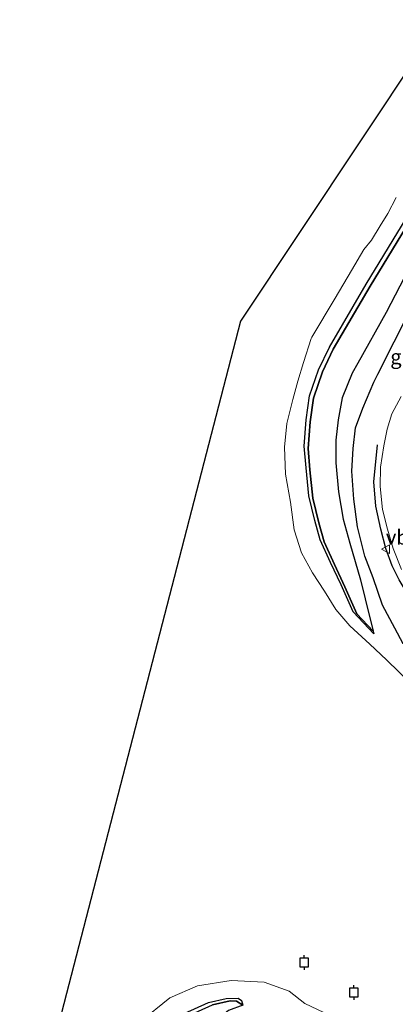
# Model space of a CAD drawing. Units: metres. Extents: x 175183 to 180007, y 543750 to 550000.
# Drawn here: x 179674 to 179738, y 544176 to 544344 of the extents above; entities that cross this region are included whole.
import ezdxf
from ezdxf.enums import TextEntityAlignment as Align

# ---------------------------------------------------------------- set-up
doc = ezdxf.new("R2010")
doc.units = ezdxf.units.M
doc.layers.get('0').update_dxf_attribs({"lineweight": 25})
for name, color, linetype in [('B-ME-GW-INSTEEKWATERGANG-L-B1', 10, 'Continuous'), ('B-ME-IE-RIET-GV-B6', 10, 'Continuous'), ('B-ME-IE-TERREINAFSCHEIDING-SCHRIKHEK-L-B1', 10, 'Continuous'), ('B-ME-KG-KADASTRAAL-OPNAMEDTMGRENS-L-B1', 10, 'Continuous'), ('B-ME-OB-BESCHOEIING-GV-B6', 10, 'Continuous'), ('B-ME-VV-AFMEERCONSTRUCTIE-S-B1', 10, 'Continuous')]:
    doc.layers.add(name, color=color, linetype=linetype)
for name, color, linetype, lineweight in [('B-ME-IE-GRASLAND-GV-B6', 93, 'Continuous', 18), ('B-ME-OG-WATER-GV-B6', 153, 'Continuous', 18), ('B-ME-VH-VERH_SOORT-KLINKERS-GV-B6', 8, 'IE-TERREINAFSCHEIDING-NATUURLIJK-HOUTWAL', 18), ('B-ME-VW-MEUBILAIR_WEGMEUBILAIR-VERKEERSBORD-S-B1', 8, 'Continuous', 18)]:
    doc.layers.add(name, color=color, linetype=linetype, lineweight=lineweight)
doc.styles.add('NLCS-ISO', font='NLCS-ISO.TTF')
doc.linetypes.add('IE-TERREINAFSCHEIDING-NATUURLIJK-HOUTWAL', pattern='A,7,-1.5,[67,NLCS.SHX,S=0.75,R=45,X=0,Y=0],-1.5,7,-1.5,[70,NLCS.SHX,S=0.75,R=0,X=0,Y=0],-1.5', length=20)

# ---------------------------------------------------------------- blocks, each defined once
blk = doc.blocks.new('meerpaal')
for p, q in [((-0.75, 0), (-1.25, 0)), ((0.75, 0.75), (-0.75, 0.75)), ((-0.75, 0.75), (-0.75, -0.75)), ((0.75, -0.75), (0.75, 0.75)), ((0.75, 0), (1.25, 0)), ((-0.75, -0.75), (0.75, -0.75))]:
    blk.add_line(p, q)
blk = doc.blocks.new('verkeersbord')
for p, q in [((0, 0.75), (-0.75, -0.625)), ((0.75, -0.625), (0, 0.75)), ((-0.75, -0.625), (0.75, -0.625))]:
    blk.add_line(p, q)

msp = doc.modelspace()

# ---------------------------------------------------------------- linework, layer by layer
at = {"layer": 'B-ME-GW-INSTEEKWATERGANG-L-B1'}
msp.add_polyline3d([(179739.311, 544237.789, 0.635), (179737.866, 544240.439, 0.578), (179735.776, 544244.384, 0.591), (179734.17, 544249.028, 0.648), (179732.745, 544252.714, 0.669), (179731.494, 544257.767, 0.656), (179730.849, 544262.484, 0.633), (179730.549, 544267.257, 0.62), (179730.774, 544271.115, 0.603), (179731.18, 544274.624, 0.567), (179732.42, 544278.016, 0.564), (179734.283, 544282.428, 0.618), (179734.966, 544283.815, 0.62), (179740.572, 544294.835, 0.529)], dxfattribs=at)
at = {"layer": 'B-ME-IE-GRASLAND-GV-B6'}
for points in [[(179740.777, 544230.809, -0.606), (179736.462, 544235.033, -0.602), (179733.601, 544237.698, -0.602), (179730.214, 544240.839, -0.602), (179727.811, 544243.662, -0.602), (179725.887, 544246.792, -0.602), (179723.811, 544249.918, -0.602), (179721.926, 544253.323, -0.602), (179720.68, 544257.264, -0.602), (179720.065, 544261.938, -0.602), (179719.196, 544266.719, -0.602), (179719.009, 544271.35, -0.602), (179719.453, 544275.372, -0.602), (179720.469, 544279.503, -0.602), (179721.288, 544282.639, -0.602), (179722.286, 544285.812, -0.602), (179723.594, 544289.922, -0.602), (179723.707, 544290.114, -0.602), (179727.69, 544296.762, -0.604), (179730.455, 544301.506, -0.604), (179732.559, 544305.076, -0.604), (179733.902, 544306.676, -0.604), (179735.359, 544309.142, -0.604), (179736.663, 544311.217, -0.604), (179738.114, 544313.951, -0.604)], [(179739.828, 544310.414, -0.254), (179732.981, 544299.192, -0.246), (179726.69, 544288.445, -0.292), (179724.833, 544284.551, -0.282), (179723.327, 544280.097, -0.283), (179722.725, 544276.015, -0.273), (179722.417, 544271.498, -0.273), (179722.719, 544267.831, -0.285), (179723.198, 544263.027, -0.28), (179724.223, 544258.813, -0.269), (179725.15, 544255.534, -0.266), (179726.885, 544251.663, -0.266), (179728.686, 544247.84, -0.261), (179730.75, 544243.24, -0.261), (179734.306, 544239.457, -0.261), (179734.187, 544239.932, -0.261), (179732.808, 544245.453, -0.277), (179732.03, 544248.709, -0.322), (179730.214, 544254.949, -0.332), (179729.039, 544259.082, -0.4), (179728.245, 544263.712, -0.4), (179727.805, 544268.683, -0.4), (179727.802, 544272.562, -0.4), (179728.175, 544276.042, -0.4), (179728.869, 544279.768, -0.392), (179730.564, 544283.965, -0.389), (179731.585, 544285.706, -0.387), (179736.391, 544294.333, -0.385), (179740.294, 544301.778, -0.385)], [(179740.572, 544294.835, 0.529), (179734.966, 544283.815, 0.62), (179734.283, 544282.428, 0.618), (179732.42, 544278.016, 0.564), (179731.18, 544274.624, 0.567), (179730.774, 544271.115, 0.603), (179730.549, 544267.257, 0.62), (179730.849, 544262.484, 0.633), (179731.494, 544257.767, 0.656), (179732.745, 544252.714, 0.669), (179734.17, 544249.028, 0.648), (179735.776, 544244.384, 0.591), (179737.866, 544240.439, 0.578), (179739.311, 544237.789, 0.635)], [(179739.311, 544237.789, 0.635), (179737.866, 544240.439, 0.578), (179735.776, 544244.384, 0.591), (179734.17, 544249.028, 0.648), (179732.745, 544252.714, 0.669), (179731.494, 544257.767, 0.656), (179730.849, 544262.484, 0.633), (179730.549, 544267.257, 0.62), (179730.774, 544271.115, 0.603), (179731.18, 544274.624, 0.567), (179732.42, 544278.016, 0.564), (179734.283, 544282.428, 0.618), (179734.966, 544283.815, 0.62), (179740.572, 544294.835, 0.529)], [(179738.954, 544280.026, 0.922), (179737.368, 544277.056, 0.902), (179736.586, 544274.413, 0.889), (179735.981, 544271.582, 0.863), (179735.418, 544267.921, 0.862), (179735.386, 544264.622, 0.859), (179735.786, 544260.685, 0.855), (179736.622, 544257.374, 0.863), (179737.571, 544254.067, 0.882), (179739.004, 544250.491, 0.91)], [(179694.355, 544173.24, -0.488), (179699.465, 544177.33, -0.436), (179704.189, 544179.372, -0.411), (179709.895, 544180.304, -0.409), (179715.571, 544179.996, -0.329), (179719.832, 544178.489, -0.307)], [(179711.916, 544176.096, -0.45), (179711.71, 544176.904, -0.019), (179711.139, 544177.265, -0.074), (179709.038, 544177.239, -0.126), (179706.037, 544176.541, -0.165), (179701.887, 544174.666, -0.168)], [(179719.832, 544178.489, -0.307), (179722.524, 544176.395, -0.286), (179729.103, 544173.238, -0.316)]]:
    msp.add_polyline3d(points, dxfattribs=at)
at = {"layer": 'B-ME-IE-RIET-GV-B6'}
for points in [[(179740.294, 544301.778, -0.385), (179736.391, 544294.333, -0.385), (179731.585, 544285.706, -0.387), (179730.564, 544283.965, -0.389), (179728.869, 544279.768, -0.392), (179728.175, 544276.042, -0.4), (179727.802, 544272.562, -0.4), (179727.805, 544268.683, -0.4), (179728.245, 544263.712, -0.4), (179729.039, 544259.082, -0.4), (179730.214, 544254.949, -0.332), (179732.03, 544248.709, -0.322), (179732.808, 544245.453, -0.277), (179734.187, 544239.932, -0.261), (179731.412, 544242.884, -0.261), (179729.348, 544247.484, -0.261), (179727.547, 544251.307, -0.266), (179725.812, 544255.178, -0.266), (179724.885, 544258.457, -0.269), (179723.86, 544262.671, -0.28), (179723.381, 544267.475, -0.285), (179723.079, 544271.142, -0.273), (179723.387, 544275.659, -0.273), (179723.989, 544279.741, -0.283), (179725.495, 544284.195, -0.282), (179727.352, 544288.089, -0.292), (179733.643, 544298.836, -0.246), (179740.49, 544310.058, -0.254)], [(179680.679, 544143.128, -0.45), (179681.29, 544144.196, -0.45), (179685.169, 544150.849, -0.45), (179687.649, 544155.444, -0.45), (179689.539, 544158.577, -0.45), (179691.71, 544162.085, -0.45), (179693.576, 544164.993, -0.45), (179695.95, 544168.609, -0.45), (179699.107, 544172.149, -0.45), (179702.57, 544174.244, -0.45), (179706.72, 544176.119, -0.45), (179709.721, 544176.817, -0.45), (179710.843, 544176.774, -0.45), (179711.916, 544176.096, -0.45), (179709.442, 544175.176, -0.45), (179706.335, 544172.698, -0.45), (179701.372, 544166.534, -0.45), (179695.746, 544159.564, -0.45), (179687.552, 544147.478, -0.45), (179683.914, 544141.152, -0.45), (179680.679, 544143.128, -0.45)]]:
    msp.add_polyline3d(points, dxfattribs=at)
at = {"layer": 'B-ME-IE-TERREINAFSCHEIDING-SCHRIKHEK-L-B1'}
msp.add_polyline3d([(179743.16, 544241.985, 1.145), (179741.486, 544244.142, 1.156), (179740.127, 544246.258, 1.157), (179738.623, 544248.713, 1.155), (179737.442, 544251.096, 1.159), (179736.337, 544254.034, 1.138), (179735.482, 544257.37, 1.136), (179734.608, 544261.299, 1.125), (179734.295, 544265.445, 1.177), (179734.927, 544271.744, 1.184)], dxfattribs=at)
at = {"layer": 'B-ME-KG-KADASTRAAL-OPNAMEDTMGRENS-L-B1'}
msp.add_polyline3d([(179857.925, 544510.889, -0.55), (179773.11, 544385.443, -0.55), (179711.531, 544292.885, -0.55), (179673.79, 544147.285, -0.6)], dxfattribs=at)
at = {"layer": 'B-ME-OB-BESCHOEIING-GV-B6'}
for points in [[(179740.49, 544310.058, -0.254), (179733.643, 544298.836, -0.246), (179727.352, 544288.089, -0.292), (179725.495, 544284.195, -0.282), (179723.989, 544279.741, -0.283), (179723.387, 544275.659, -0.273), (179723.079, 544271.142, -0.273), (179723.381, 544267.475, -0.285), (179723.86, 544262.671, -0.28), (179724.885, 544258.457, -0.269), (179725.812, 544255.178, -0.266), (179727.547, 544251.307, -0.266), (179729.348, 544247.484, -0.261), (179731.412, 544242.884, -0.261), (179734.187, 544239.932, -0.261), (179734.306, 544239.457, -0.261), (179730.75, 544243.24, -0.261), (179728.686, 544247.84, -0.261), (179726.885, 544251.663, -0.266), (179725.15, 544255.534, -0.266), (179724.223, 544258.813, -0.269), (179723.198, 544263.027, -0.28), (179722.719, 544267.831, -0.285), (179722.417, 544271.498, -0.273), (179722.725, 544276.015, -0.273), (179723.327, 544280.097, -0.283), (179724.833, 544284.551, -0.282), (179726.69, 544288.445, -0.292), (179732.981, 544299.192, -0.246), (179739.828, 544310.414, -0.254)], [(179701.887, 544174.666, -0.168), (179706.037, 544176.541, -0.165), (179709.038, 544177.239, -0.126), (179711.139, 544177.265, -0.074), (179711.71, 544176.904, -0.019), (179711.916, 544176.096, -0.45), (179710.843, 544176.774, -0.45), (179709.721, 544176.817, -0.45), (179706.72, 544176.119, -0.45)]]:
    msp.add_polyline3d(points, dxfattribs=at)
at = {"layer": 'B-ME-OG-WATER-GV-B6'}
for points in [[(179673.79, 544147.285, -0.6), (179711.531, 544292.885, -0.55), (179773.11, 544385.443, -0.55), (179857.925, 544510.889, -0.55)], [(179738.114, 544313.951, -0.604), (179736.663, 544311.217, -0.604), (179735.359, 544309.142, -0.604), (179733.902, 544306.676, -0.604), (179732.559, 544305.076, -0.604), (179730.455, 544301.506, -0.604), (179727.69, 544296.762, -0.604), (179723.707, 544290.114, -0.602), (179723.594, 544289.922, -0.602), (179722.286, 544285.812, -0.602), (179721.288, 544282.639, -0.602), (179720.469, 544279.503, -0.602), (179719.453, 544275.372, -0.602), (179719.009, 544271.35, -0.602), (179719.196, 544266.719, -0.602), (179720.065, 544261.938, -0.602), (179720.68, 544257.264, -0.602), (179721.926, 544253.323, -0.602), (179723.811, 544249.918, -0.602), (179725.887, 544246.792, -0.602), (179727.811, 544243.662, -0.602), (179730.214, 544240.839, -0.602), (179733.601, 544237.698, -0.602), (179736.462, 544235.033, -0.602), (179740.777, 544230.809, -0.606)], [(179729.103, 544173.238, -0.316), (179722.524, 544176.395, -0.286), (179719.832, 544178.489, -0.307), (179715.571, 544179.996, -0.329), (179709.895, 544180.304, -0.409), (179704.189, 544179.372, -0.411), (179699.465, 544177.33, -0.436), (179694.355, 544173.24, -0.488)]]:
    msp.add_polyline3d(points, dxfattribs=at)
at = {"layer": 'B-ME-VH-VERH_SOORT-KLINKERS-GV-B6'}
msp.add_polyline3d([(179739.004, 544250.491, 0.91), (179737.571, 544254.067, 0.882), (179736.622, 544257.374, 0.863), (179735.786, 544260.685, 0.855), (179735.386, 544264.622, 0.859), (179735.418, 544267.921, 0.862), (179735.981, 544271.582, 0.863), (179736.586, 544274.413, 0.889), (179737.368, 544277.056, 0.902), (179738.954, 544280.026, 0.922)], dxfattribs=at)

# ---------------------------------------------------------------- block references
at = {"layer": 'B-ME-VV-AFMEERCONSTRUCTIE-S-B1', "rotation": 90}
for p in [(179722.393, 544183.352, 1.228), (179730.879, 544178.241, 1.228)]:
    msp.add_blockref('meerpaal', p, dxfattribs=at)
at = {"layer": 'B-ME-VW-MEUBILAIR_WEGMEUBILAIR-VERKEERSBORD-S-B1', "rotation": 90}
msp.add_blockref('verkeersbord', (179736.355, 544253.941, 1.102), dxfattribs=at)

# ---------------------------------------------------------------- texts
at = {"layer": 'B-ME-IE-GRASLAND-GV-B6', "ltscale": 0.2, "style": 'NLCS-ISO'}
msp.add_text('gras', height=2.5, dxfattribs=at).set_placement((179740.489, 544286.776), align=Align.MIDDLE_CENTER)
at = {"layer": 'B-ME-VW-MEUBILAIR_WEGMEUBILAIR-VERKEERSBORD-S-B1', "ltscale": 0.2, "style": 'NLCS-ISO'}
msp.add_text('vb', height=2.5, dxfattribs=at).set_placement((179736.355, 544253.941, 1.102), align=Align.BOTTOM_LEFT)

doc.saveas('drawing.dxf')
